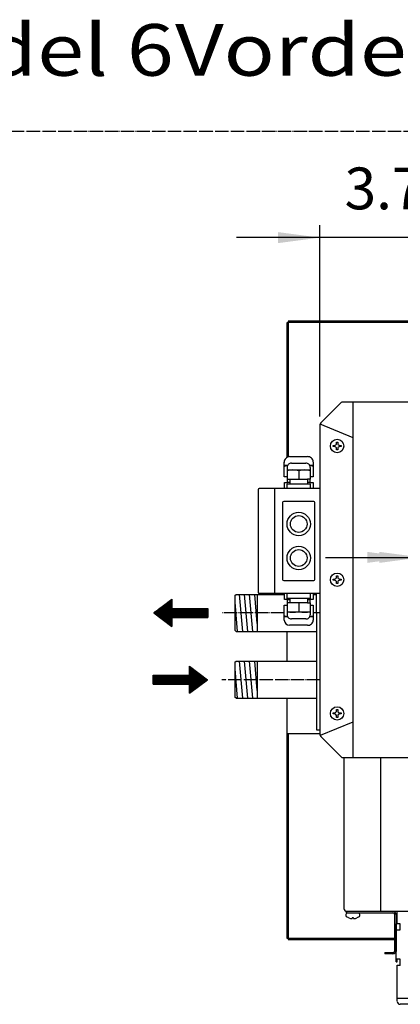
# Model space of a CAD drawing. Units: millimetres. Extents: x 6949 to 13300, y -91 to 4381.
# Drawn here: x 8717 to 9059, y 1003 to 1887 of the extents above; entities that cross this region are included whole.
import ezdxf

# ---------------------------------------------------------------- set-up
doc = ezdxf.new("R2010")
doc.units = ezdxf.units.MM
doc.linetypes.add('DOT_CENTER', pattern=[14, 12, -1, 0, -1])
doc.layers.add('1', color=7, linetype='Continuous')
doc.styles.add('CONVERTER_18', font='ARIAL.TTF', dxfattribs={"width": 1.2})
doc.styles.add('CONVERTER_20', font='txt.shx', dxfattribs={"width": 0.9})
doc.dimstyles.new('ME10_DIM_42', dxfattribs={"dimtxt": 37.5, "dimasz": 37.5, "dimexe": 11.25, "dimexo": 7.5, "dimgap": 13.5, "dimtad": 1, "dimdec": 1, "dimlfac": 0.03937, "dimdsep": 46, "dimtxsty": 'CONVERTER_20', "dimsah": 1, "dimcen": 0.09, "dimclrd": 6, "dimclre": 6, "dimclrt": 3, "dimadec": 0, "dimazin": 0, "dimtfac": 1, "dimtdec": 4, "dimtix": 1, "dimtmove": 0, "dimatfit": 3, "dimfxl": 1, "dimtolj": 1, "dimtzin": 0, "dimarcsym": 0})
doc.dimstyles.new('ME10_DIM_47', dxfattribs={"dimtxt": 37.5, "dimasz": 37.5, "dimexe": 11.25, "dimexo": 7.5, "dimgap": 13.5, "dimtad": 1, "dimdec": 1, "dimlfac": 0.03937, "dimdsep": 46, "dimtxsty": 'CONVERTER_20', "dimsah": 1, "dimcen": 0.09, "dimclrd": 6, "dimclre": 6, "dimclrt": 3, "dimadec": 0, "dimazin": 0, "dimtfac": 1, "dimtdec": 4, "dimtix": 1, "dimtmove": 0, "dimatfit": 3, "dimfxl": 1, "dimtolj": 1, "dimtzin": 0, "dimarcsym": 0})
doc.dimstyles.new('ME10_DIM_49', dxfattribs={"dimtxt": 37.5, "dimasz": 37.5, "dimexe": 11.25, "dimexo": 7.5, "dimgap": 13.5, "dimtad": 1, "dimdec": 1, "dimlfac": 0.03937, "dimdsep": 46, "dimtxsty": 'CONVERTER_20', "dimsah": 1, "dimcen": 0.09, "dimclrd": 250, "dimclre": 250, "dimclrt": 3, "dimadec": 0, "dimazin": 0, "dimtfac": 1, "dimtdec": 4, "dimtix": 1, "dimtmove": 0, "dimatfit": 3, "dimfxl": 1, "dimtolj": 1, "dimtzin": 0, "dimarcsym": 0})
pattern_1 = [(45, (557.8625, -615.33898), (-0.1414213562, 1e-17), [])]

# ---------------------------------------------------------------- blocks, each defined once
blk = doc.blocks.new('*D37')
at = {"layer": '1', "color": 6, "linetype": 'Continuous'}
for p, q in [((9077.28, 1486.97), (9077.28, 1393.22)), ((9085.26, 1486.97), (9085.26, 1393.22)), ((9002.28, 1404.47), (9077.28, 1404.47)), ((9077.28, 1404.47), (9085.26, 1404.47)), ((9085.26, 1404.47), (9186.65, 1404.47))]:
    blk.add_line(p, q, dxfattribs=at)
at = {"layer": '1', "color": 6}
for points in [[(9039.78, 1399.53), (9039.78, 1409.4), (9077.28, 1404.47)], [(9122.76, 1409.4), (9122.76, 1399.53), (9085.26, 1404.47)]]:
    blk.add_solid(points, dxfattribs=at)
at = {"layer": '1', "color": 3, "insert": (9136.01, 1418.16), "char_height": 37.5, "attachment_point": 7, "rotation": 0.00014, "line_spacing_factor": 0.454545, "style": 'CONVERTER_20'}
blk.add_mtext('0.3', dxfattribs=at)
blk = doc.blocks.new('*D42')
at = {"layer": '1', "color": 6, "linetype": 'Continuous'}
for p, q in [((8986.27, 1530.79), (8986.27, 1702.67)), ((9081.27, 1516.97), (9081.27, 1702.67)), ((8986.27, 1691.42), (8911.27, 1691.42)), ((9081.27, 1691.42), (8986.27, 1691.42)), ((9156.27, 1691.42), (9081.27, 1691.42))]:
    blk.add_line(p, q, dxfattribs=at)
at = {"layer": '1', "color": 6}
for points in [[(8948.77, 1686.48), (8948.77, 1696.36), (8986.27, 1691.42)], [(9118.77, 1696.36), (9118.77, 1686.48), (9081.27, 1691.42)]]:
    blk.add_solid(points, dxfattribs=at)
at = {"layer": '1', "color": 3, "insert": (9008.45, 1705.11), "char_height": 37.5, "attachment_point": 7, "rotation": 0.00014, "line_spacing_factor": 0.454545, "style": 'CONVERTER_20'}
blk.add_mtext('3.7', dxfattribs=at)
blk = doc.blocks.new('*D44')
at = {"layer": '1', "color": 250, "linetype": 'Continuous'}
for p, q in [((9066.27, 1486.97), (9066.27, 1393.22)), ((9073.27, 1486.97), (9073.27, 1393.22)), ((8991.27, 1404.47), (9066.27, 1404.47)), ((9066.27, 1404.47), (9073.27, 1404.47)), ((9073.27, 1404.47), (9148.27, 1404.47))]:
    blk.add_line(p, q, dxfattribs=at)
at = {"layer": '1', "color": 250}
for points in [[(9028.77, 1399.53), (9028.77, 1409.4), (9066.27, 1404.47)], [(9110.77, 1409.4), (9110.77, 1399.53), (9073.27, 1404.47)]]:
    blk.add_solid(points, dxfattribs=at)
at = {"layer": '1', "color": 3, "insert": (9124.02, 1419.49), "char_height": 37.5, "attachment_point": 7, "rotation": 0.00014, "line_spacing_factor": 0.454545, "style": 'CONVERTER_20'}
blk.add_mtext('ø', dxfattribs=at)

msp = doc.modelspace()

# ---------------------------------------------------------------- hatches: boundary and pattern name
at = {"layer": '1', "linetype": 'Continuous'}
h = msp.add_hatch(dxfattribs=at)
h.set_pattern_fill('CUSTOM16', color=6, scale=0.1, angle=45, pattern_type=2)
h.set_pattern_definition(pattern_1)
h.paths.add_polyline_path([(8837.0602, 1354.6709), (8853.2968, 1366.8484), (8853.2968, 1358.7301), (8885.77, 1358.7301), (8885.77, 1350.6118), (8853.2968, 1350.6118), (8853.2968, 1342.4935)])
h = msp.add_hatch(dxfattribs=at)
h.set_pattern_fill('CUSTOM15', color=6, scale=0.1, angle=45, pattern_type=2)
h.set_pattern_definition(pattern_1)
h.paths.add_polyline_path([(8869.1013, 1282.4935), (8869.1013, 1290.6118), (8836.6281, 1290.6118), (8836.6281, 1298.7301), (8869.1013, 1298.7301), (8869.1013, 1306.8484), (8885.3379, 1294.6709)])

# ---------------------------------------------------------------- linework, layer by layer
at = {"color": 3, "linetype": 'Continuous'}
for p, q in [((9005.6094, 1543.7103), (8987.0315, 1525.1324)), ((9006.27, 1544.1709), (9606.27, 1544.1709)), ((8986.27, 1523.294), (8986.27, 1245.5471)), ((8987.0315, 1243.7094), (9005.6094, 1225.1316)), ((9603.8983, 1224.6709), (9006.27, 1224.6709))]:
    msp.add_line(p, q, dxfattribs=at)
at = {"color": 6, "linetype": 'Continuous'}
for p, q in [((8998.27, 1503.9209), (8998.27, 1504.9209)), ((8998.27, 1504.9209), (8999.27, 1504.9209)), ((8999.27, 1503.9209), (8998.27, 1503.9209)), ((9001.27, 1506.9209), (9001.27, 1507.9209)), ((9001.27, 1507.9209), (9002.27, 1507.9209)), ((9002.27, 1507.9209), (9002.27, 1506.9209)), ((9004.27, 1504.9209), (9005.27, 1504.9209)), ((9005.27, 1503.9209), (9004.27, 1503.9209)), ((9005.27, 1504.9209), (9005.27, 1503.9209)), ((9001.27, 1500.9209), (9001.27, 1501.9209)), ((9002.27, 1500.9209), (9001.27, 1500.9209)), ((9002.27, 1501.9209), (9002.27, 1500.9209)), ((8945.77, 1372.1709), (8945.77, 1466.1709)), ((8952.77, 1453.6709), (8952.77, 1384.6709)), ((8980.77, 1454.6709), (8953.77, 1454.6709)), ((8981.77, 1384.6709), (8981.77, 1453.6709)), ((9001.27, 1387.9209), (9002.27, 1387.9209)), ((9001.27, 1386.9209), (9001.27, 1387.9209)), ((9002.27, 1387.9209), (9002.27, 1386.9209)), ((8953.77, 1383.6709), (8980.77, 1383.6709)), ((8998.27, 1384.9209), (8999.27, 1384.9209)), ((8998.27, 1383.9209), (8998.27, 1384.9209)), ((8999.27, 1383.9209), (8998.27, 1383.9209)), ((9001.27, 1380.9209), (9001.27, 1381.9209)), ((9002.27, 1380.9209), (9001.27, 1380.9209)), ((9002.27, 1381.9209), (9002.27, 1380.9209)), ((9004.27, 1384.9209), (9005.27, 1384.9209)), ((9005.27, 1383.9209), (9004.27, 1383.9209)), ((9005.27, 1384.9209), (9005.27, 1383.9209)), ((8998.27, 1263.9209), (8998.27, 1264.9209)), ((8998.27, 1264.9209), (8999.27, 1264.9209)), ((8999.27, 1263.9209), (8998.27, 1263.9209)), ((9001.27, 1266.9209), (9001.27, 1267.9209)), ((9001.27, 1267.9209), (9002.27, 1267.9209)), ((9002.27, 1267.9209), (9002.27, 1266.9209)), ((9004.27, 1264.9209), (9005.27, 1264.9209)), ((9005.27, 1263.9209), (9004.27, 1263.9209)), ((9005.27, 1264.9209), (9005.27, 1263.9209)), ((9001.27, 1260.9209), (9001.27, 1261.9209)), ((9002.27, 1260.9209), (9001.27, 1260.9209)), ((9002.27, 1261.9209), (9002.27, 1260.9209)), ((9009.77, 1085.3925), (9051.92, 1085.3925)), ((9053.52, 1051.4925), (9053.52, 1083.7925)), ((9054.77, 1083.7925), (9054.77, 1050.8077)), ((9044.77, 1049.8925), (9051.92, 1049.8925)), ((9044.77, 1049.8925), (9044.77, 1048.6425)), ((9051.92, 1048.6425), (9044.77, 1048.6425))]:
    msp.add_line(p, q, dxfattribs=at)
at = {"color": 1, "linetype": 'Continuous'}
for p, q in [((8930.77, 1465.1709), (8930.77, 1373.1709)), ((8986.27, 1466.1709), (8931.77, 1466.1709)), ((8930.02, 1371.2959), (8930.02, 1338.0459)), ((8986.27, 1372.1709), (8931.77, 1372.1709)), ((8930.02, 1311.2959), (8930.02, 1278.0459)), ((8930.02, 1311.2959), (8930.02, 1278.0459)), ((9556.72, 1008.728), (9055.82, 1008.728))]:
    msp.add_line(p, q, dxfattribs=at)
at = {"color": 2, "linetype": 'Continuous'}
for p, q in [((8910.02, 1370.2959), (8911.02, 1371.2959)), ((8910.02, 1370.2959), (8910.02, 1354.6709)), ((8911.02, 1371.2959), (8954.4619, 1371.2959)), ((8980.1044, 1371.2959), (8983.27, 1371.2959)), ((8910.02, 1354.6709), (8910.02, 1339.0459)), ((8911.02, 1338.0459), (8910.02, 1339.0459)), ((8911.02, 1338.0459), (8983.27, 1338.0459)), ((8910.02, 1310.2959), (8911.02, 1311.2959)), ((8910.02, 1310.2959), (8910.02, 1294.6709)), ((8911.02, 1311.2959), (8983.27, 1311.2959)), ((8910.02, 1294.6709), (8910.02, 1279.0459)), ((8911.02, 1278.0459), (8910.02, 1279.0459)), ((8911.02, 1278.0459), (8983.27, 1278.0459))]:
    msp.add_line(p, q, dxfattribs=at)
at = {"color": 6, "linetype": 'Continuous'}
for centre, radius in [((9001.77, 1504.4209), 6), ((8967.27, 1434.4209), 7.5), ((8967.27, 1403.9209), 7.5), ((9001.77, 1384.4209), 6), ((9001.77, 1264.4209), 6)]:
    msp.add_circle(centre, radius, dxfattribs=at)
at = {"color": 250, "linetype": 'Continuous'}
for centre in [(8967.27, 1434.4209), (8967.27, 1403.9209)]:
    msp.add_circle(centre, 10.5, dxfattribs=at)
at = {"color": 6, "linetype": 'Continuous'}
for centre, radius, start, end in [((8953.77, 1453.6709), 1, 90, 180), ((8980.77, 1453.6709), 1, 0, 90), ((8953.77, 1384.6709), 1, 180, 270), ((8980.77, 1384.6709), 1, 270, 0), ((9051.92, 1083.7925), 2.85, 0, 90), ((9051.92, 1083.7925), 1.6, 0, 90)]:
    msp.add_arc(centre, radius, start, end, dxfattribs=at)
at = {"layer": '1', "color": 6, "linetype": 'DOT_CENTER'}
for p, q in [((10159, 1786.6709), (7159, 1786.6709)), ((8954.2646, 1354.6709), (8898.27, 1354.6709)), ((8983.27, 1354.6709), (8980.3017, 1354.6709)), ((8986.27, 1294.6709), (8898.27, 1294.6709))]:
    msp.add_line(p, q, dxfattribs=at)
at = {"layer": '1', "color": 3, "linetype": 'Continuous'}
for p, q in [((8957.7318, 1615.0709), (8956.4818, 1615.0709)), ((8956.4818, 1615.0709), (8956.4818, 1494.0402)), ((9655.2318, 1616.4209), (8957.7318, 1616.4209)), ((8957.7318, 1616.4209), (8957.7318, 1615.0709)), ((9005.6094, 1543.7103), (9006.27, 1544.1709)), ((8956.4818, 1337.7959), (8956.4818, 1311.0459)), ((8956.4818, 1277.7959), (8956.4818, 1062.7709)), ((9005.6094, 1225.1316), (9006.27, 1224.6709)), ((8956.4818, 1062.7709), (8957.7318, 1062.7709)), ((8957.7318, 1062.7709), (8957.7318, 1061.4209)), ((8957.7318, 1061.4209), (9053.3366, 1061.4209))]:
    msp.add_line(p, q, dxfattribs=at)
at = {"layer": '1', "color": 6, "linetype": 'Continuous'}
for p, q in [((9130.1647, 1615.1709), (8957.7318, 1615.1709)), ((8957.7318, 1615.0709), (8957.7318, 1494.6311)), ((9015.8316, 1544.1709), (9015.8316, 1224.6709)), ((8986.27, 1524.3737), (9015.8316, 1512.1303)), ((8959.0912, 1494.8518), (8975.1996, 1494.8518)), ((8954.2646, 1486.1597), (8954.2646, 1489.9712)), ((8954.2646, 1487.2098), (8957.4262, 1487.2098)), ((8954.2646, 1476.6796), (8954.2646, 1486.1597)), ((8956.8552, 1485.21), (8956.8552, 1482.1607)), ((8960.6424, 1488.9972), (8971.3979, 1488.9972)), ((8971.3982, 1488.9972), (8973.5733, 1488.9972)), ((8977.1049, 1487.2098), (8980.3017, 1487.2098)), ((8977.6848, 1485.21), (8977.6848, 1482.1607)), ((8980.3017, 1489.9712), (8980.3017, 1487.2098)), ((8980.3017, 1487.2098), (8980.3017, 1476.6796)), ((8956.8552, 1476.6797), (8954.2646, 1476.6796)), ((8956.8552, 1483.0007), (8977.6848, 1483.0007)), ((8956.8552, 1482.1607), (8956.8552, 1474.5766)), ((8967.27, 1482.1626), (8967.27, 1474.5766)), ((8977.6848, 1482.1607), (8977.6848, 1474.5766)), ((8980.3017, 1476.6796), (8977.6848, 1476.6797)), ((8954.4619, 1471.6725), (8957.2689, 1471.6726)), ((8954.4619, 1466.1647), (8954.4619, 1471.6725)), ((8956.8552, 1474.5766), (8959.2586, 1474.5766)), ((8957.013, 1470.5709), (8959.2586, 1470.5709)), ((8957.013, 1466.1647), (8957.013, 1470.5709)), ((8957.2689, 1471.6726), (8957.2689, 1474.5766)), ((8959.2586, 1471.6726), (8957.2689, 1471.6726)), ((8959.2586, 1474.5766), (8959.2586, 1470.5709)), ((8959.2586, 1474.5766), (8975.2814, 1474.5766)), ((8959.2586, 1470.5709), (8975.2814, 1470.5709)), ((8975.2814, 1474.5766), (8975.2814, 1470.5709)), ((8977.6848, 1474.5766), (8975.2814, 1474.5766)), ((8977.2974, 1471.6726), (8975.2814, 1471.6726)), ((8975.2814, 1470.5709), (8977.527, 1470.5709)), ((8977.2974, 1474.5766), (8977.2974, 1471.6726)), ((8977.2974, 1471.6726), (8980.1044, 1471.6725)), ((8977.527, 1470.5709), (8977.527, 1466.1647)), ((8980.1044, 1471.6725), (8980.1044, 1466.1647)), ((8916.9474, 1338.0222), (8914.0454, 1371.2959)), ((8921.5124, 1338.0222), (8918.6104, 1371.2959)), ((8926.0774, 1338.0222), (8923.1753, 1371.2959)), ((8930.02, 1345.1359), (8927.7403, 1371.2959)), ((8954.4619, 1366.5227), (8954.4619, 1372.1709)), ((8957.013, 1367.6243), (8957.013, 1372.1709)), ((8977.527, 1372.1709), (8977.527, 1367.6243)), ((8980.1044, 1372.1709), (8980.1044, 1366.5227)), ((8912.3824, 1338.0222), (8910.0917, 1364.309)), ((8954.2646, 1361.5156), (8956.8552, 1361.5156)), ((8954.2646, 1352.0355), (8954.2646, 1361.5156)), ((8957.2689, 1366.5227), (8954.4619, 1366.5227)), ((8956.8552, 1363.6186), (8956.8552, 1356.0345)), ((8959.2586, 1363.6186), (8956.8552, 1363.6186)), ((8959.2586, 1367.6243), (8957.013, 1367.6243)), ((8957.2689, 1366.5227), (8959.2586, 1366.5227)), ((8957.2689, 1363.6186), (8957.2689, 1366.5227)), ((8959.2586, 1367.6243), (8959.2586, 1363.6186)), ((8975.2814, 1367.6243), (8959.2586, 1367.6243)), ((8975.2814, 1363.6186), (8959.2586, 1363.6186)), ((8967.27, 1363.6186), (8967.27, 1356.0326)), ((8975.2814, 1367.6243), (8975.2814, 1363.6186)), ((8977.527, 1367.6243), (8975.2814, 1367.6243)), ((8975.2814, 1366.5227), (8977.2974, 1366.5227)), ((8975.2814, 1363.6186), (8977.6848, 1363.6186)), ((8977.2974, 1366.5227), (8977.2974, 1363.6186)), ((8980.1044, 1366.5227), (8977.2974, 1366.5227)), ((8977.6848, 1363.6186), (8977.6848, 1356.0345)), ((8977.6848, 1361.5156), (8980.3017, 1361.5156)), ((8980.3017, 1361.5156), (8980.3017, 1350.9855)), ((8954.2646, 1348.224), (8954.2646, 1352.0355)), ((8956.8552, 1356.0345), (8956.8552, 1352.9852)), ((8977.6848, 1355.1945), (8956.8552, 1355.1945)), ((8977.6848, 1356.0345), (8977.6848, 1352.9852)), ((8957.4262, 1350.9855), (8954.2646, 1350.9855)), ((8975.1996, 1343.49), (8959.0912, 1343.49)), ((8971.3979, 1349.1981), (8960.6424, 1349.1981)), ((8973.5733, 1349.1981), (8971.3982, 1349.1981)), ((8980.3017, 1350.9855), (8977.1049, 1350.9855)), ((8980.3017, 1350.9855), (8980.3017, 1348.224)), ((8916.9474, 1278.0222), (8914.0454, 1311.2959)), ((8921.5124, 1278.0222), (8918.6104, 1311.2959)), ((8926.0774, 1278.0222), (8923.1753, 1311.2959)), ((8930.02, 1285.1359), (8927.7403, 1311.2959)), ((8912.3824, 1278.0222), (8910.0917, 1304.309)), ((9015.8316, 1256.7116), (8986.4689, 1244.5505)), ((8957.7318, 1246.4209), (8957.7318, 1062.7709)), ((9040.8983, 1086.6425), (9040.8983, 1224.6709)), ((9009.77, 1086.6425), (9009.77, 1085.3925)), ((9009.8983, 1084.2143), (9010.0893, 1084.802)), ((9009.8983, 1082.731), (9009.8983, 1084.2143)), ((9010.3427, 1081.8995), (9009.8983, 1082.731)), ((9010.0893, 1084.802), (9010.5893, 1085.1653)), ((9012.3983, 1080.8601), (9010.3427, 1081.8995)), ((9010.5893, 1085.1653), (9011.223, 1085.3925)), ((9016.3983, 1080.8601), (9015.3983, 1080.8601)), ((9015.3983, 1080.8601), (9015.3983, 1080.5447)), ((9016.3983, 1080.5447), (9016.3983, 1080.8601)), ((9021.4539, 1081.8995), (9019.3983, 1080.8601)), ((9020.5736, 1085.3925), (9021.2073, 1085.1653)), ((9021.2073, 1085.1653), (9021.7073, 1084.802)), ((9021.8983, 1082.731), (9021.4539, 1081.8995)), ((9021.7073, 1084.802), (9021.8983, 1084.2143)), ((9021.8983, 1084.2143), (9021.8983, 1082.731)), ((8957.7318, 1062.6709), (9053.3366, 1062.6709))]:
    msp.add_line(p, q, dxfattribs=at)
at = {"layer": '1', "color": 2, "linetype": 'Continuous'}
for p, q in [((8983.27, 1354.6709), (8983.27, 1372.1709)), ((8983.27, 1354.6709), (8983.27, 1249.6709)), ((8986.27, 1354.6709), (8983.27, 1354.6709)), ((8956.4818, 1246.4209), (8986.4584, 1246.4209)), ((8983.27, 1249.6709), (8986.27, 1249.6709)), ((9007.8983, 1224.6709), (9007.8983, 1089.4925)), ((9602.77, 1086.6425), (9009.77, 1086.6425)), ((9055.82, 1075.7034), (9055.82, 1086.6425)), ((9054.77, 1041.5925), (9054.77, 1075.7034)), ((9058.5426, 1075.7034), (9054.77, 1075.7034)), ((9054.77, 1070.2675), (9058.5426, 1070.2675)), ((9058.5426, 1070.2675), (9058.5426, 1075.7034)), ((9058.5426, 1044.0175), (9054.77, 1044.0175)), ((9055.77, 1041.5925), (9055.77, 1044.0175)), ((9058.5426, 1038.2727), (9058.5426, 1044.0175)), ((9054.77, 1041.5925), (9055.77, 1041.5925)), ((9055.82, 1006.0646), (9055.82, 1038.5817)), ((9055.82, 1038.5817), (9058.5426, 1038.5817)), ((9554.22, 1003.3925), (9058.32, 1003.3925))]:
    msp.add_line(p, q, dxfattribs=at)
at = {"layer": '1', "color": 250, "linetype": 'Continuous'}
for p, q in [((8837.0602, 1354.6709), (8853.2968, 1366.8484)), ((8853.2968, 1366.8484), (8853.2968, 1358.7301)), ((8837.0602, 1354.6709), (8853.2968, 1342.4935)), ((8853.2968, 1358.7301), (8885.77, 1358.7301)), ((8885.77, 1358.7301), (8885.77, 1350.6118)), ((8853.2968, 1350.6118), (8885.77, 1350.6118)), ((8853.2968, 1350.6118), (8853.2968, 1342.4935)), ((8869.1013, 1298.7301), (8869.1013, 1306.8484)), ((8869.1013, 1306.8484), (8885.3379, 1294.6709)), ((8836.6281, 1290.6118), (8836.6281, 1298.7301)), ((8836.6281, 1298.7301), (8869.1013, 1298.7301)), ((8836.6281, 1290.6118), (8869.1013, 1290.6118)), ((8869.1013, 1282.4935), (8885.3379, 1294.6709)), ((8869.1013, 1282.4935), (8869.1013, 1290.6118))]:
    msp.add_line(p, q, dxfattribs=at)
at = {"layer": '1', "color": 3, "linetype": 'Continuous'}
for centre, start, end in [((8988.87, 1523.294), 135.0000001, 179.9999998), ((8988.87, 1245.5479), 180.0162222, 225)]:
    msp.add_arc(centre, 2.6, start, end, dxfattribs=at)
at = {"layer": '1', "color": 6, "linetype": 'Continuous'}
for centre, radius, start, end in [((8999.27, 1506.9209), 2, 269.9999144, 0.0000856), ((8999.27, 1501.9209), 2, 359.9999144, 90.0000856), ((9004.27, 1506.9209), 2, 179.9999144, 270.0000856), ((9004.27, 1501.9209), 2, 89.9999144, 180.0000856), ((8959.1946, 1489.9189), 4.934, 91.2009244, 182.3101887), ((8975.5439, 1490.1065), 4.7578, 0.1365304, 94.1489075), ((8960.6852, 1468.0544), 19.1559, 100.3207167, 109.0419571), ((8960.6422, 1485.2102), 3.787, 89.9972439, 180.0018314), ((8973.8622, 1485.1854), 3.8227, 0.3689622, 94.3352062), ((8973.9631, 1467.6285), 19.5853, 71.1169382, 80.3045716), ((8961.926, 1467.2768), 15.724, 71.1869871, 108.8136434), ((8972.614, 1467.3357), 15.6683, 71.1169382, 108.8824313), ((8999.27, 1386.9209), 2, 269.9999144, 0.0000856), ((8999.27, 1381.9209), 2, 359.9999144, 90.0000856), ((9004.27, 1386.9209), 2, 179.9999144, 270.0000856), ((9004.27, 1381.9209), 2, 89.9999144, 180.0000856), ((8960.6852, 1370.1409), 19.1559, 250.9580429, 259.6792833), ((8961.926, 1370.9184), 15.724, 251.1863566, 288.8130129), ((8960.6422, 1352.9851), 3.787, 179.9981686, 270.0027561), ((8972.614, 1370.8595), 15.6683, 251.1175687, 288.8830618), ((8973.8622, 1353.0098), 3.8227, 265.6647938, 359.6310378), ((8973.9631, 1370.5668), 19.5853, 279.6954284, 288.8830618), ((8959.1946, 1348.4229), 4.934, 182.3100436, 268.7990756), ((8975.5439, 1348.2354), 4.7578, 265.8510925, 359.8634696), ((8999.27, 1266.9209), 2, 269.9999144, 0.0000856), ((8999.27, 1261.9209), 2, 359.9999144, 90.0000856), ((9004.27, 1266.9209), 2, 179.9999144, 270.0000856), ((9004.27, 1261.9209), 2, 89.9999144, 180.0000856), ((9015.2139, 1088.1478), 7.8127, 248.8758969, 268.2856761), ((9014.9912, 1080.8434), 0.5049, 268.7476035, 323.7323851), ((9016.8054, 1080.8434), 0.5049, 216.2676149, 271.2523965), ((9016.5827, 1088.1478), 7.8127, 271.7143239, 291.1241031), ((9051.9201, 1051.4925), 2.85, 269.9991651, 0.0008349), ((9051.92, 1051.4925), 1.6, 269.99992, 0)]:
    msp.add_arc(centre, radius, start, end, dxfattribs=at)
at = {"layer": '1', "color": 1, "linetype": 'Continuous'}
for centre, start, end in [((8931.7701, 1465.1709), 90.0020012, 179.9979988), ((8931.77, 1373.1709), 180.0008406, 269.9991604)]:
    msp.add_arc(centre, 1, start, end, dxfattribs=at)
at = {"layer": '1', "color": 2, "linetype": 'Continuous'}
for centre, radius in [((9010.7483, 1089.4925), 2.85), ((9058.32, 1005.8925), 2.5)]:
    msp.add_arc(centre, radius, 180, 270, dxfattribs=at)

# ---------------------------------------------------------------- texts
at = {"layer": '1', "color": 3, "style": 'CONVERTER_18', "width": 1.2}
for s, p in [('Vorderansicht BG 6  / Front view model 6', (7425.0225, 1836.6876)), ('Vorderansicht BG 7  / Front view model 7', (8856.2725, 1836.6877))]:
    msp.add_text(s, height=46.32353, dxfattribs=at).set_placement(p)

# ---------------------------------------------------------------- dimensions: what is measured, and where the dimension line sits
at = {"layer": '1'}
for base, p1, p2, dimstyle, picture, middle in [((9081.27, 1691.4209), (8986.27, 1523.294), (9081.27, 1509.4675), 'ME10_DIM_47', '*D42', (9033.77, 1719.1976)), ((9077.2757, 1404.4675), (9085.2643, 1494.4675), (9077.2757, 1494.4675), 'ME10_DIM_42', '*D37', (9161.3303, 1432.2441))]:
    dim = msp.add_linear_dim(base=base, p1=p1, p2=p2, dimstyle=dimstyle, dxfattribs=at)
    dim.commit()
    dim.dimension.update_dxf_attribs({"geometry": picture, "text_midpoint": middle, "text_rotation": 0.0001389})
dim = msp.add_linear_dim(base=(9066.27, 1404.4675), p1=(9073.27, 1494.4675), p2=(9066.27, 1494.4675), text='ø', dimstyle='ME10_DIM_49', dxfattribs=at)
dim.commit()
dim.dimension.update_dxf_attribs({"geometry": '*D44', "text_midpoint": (9134.3059, 1429.6743), "text_rotation": 0.0001389})

doc.saveas('drawing.dxf')
